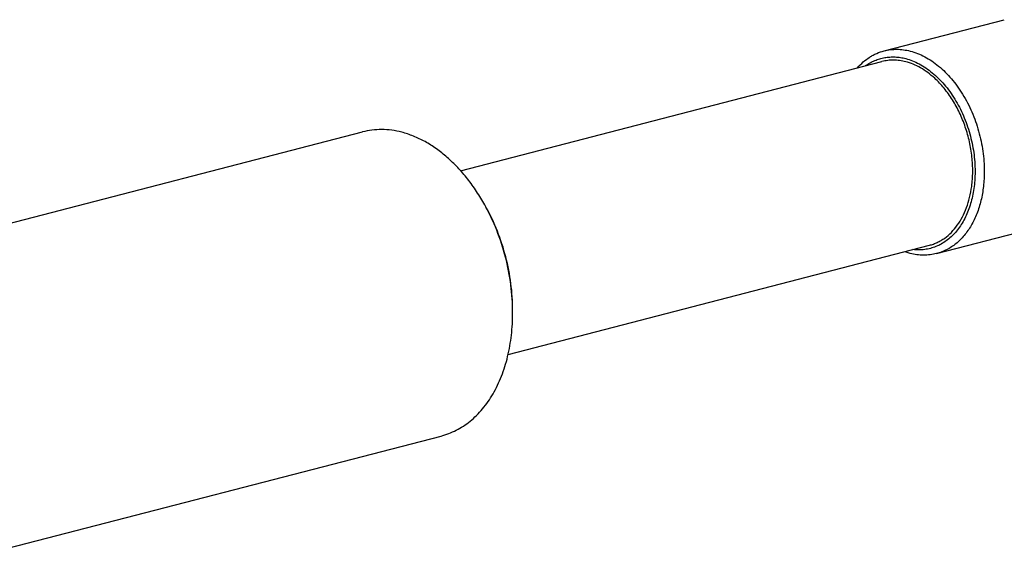
# Model space of a CAD drawing. Units: inches. Extents: x 0 to 22, y 0 to 17.
# Drawn here: x 17.9 to 18.2, y 14.6 to 14.7 of the extents above; entities that cross this region are included whole.
import ezdxf

# ---------------------------------------------------------------- set-up
doc = ezdxf.new("R2010")
doc.units = ezdxf.units.IN
doc.header["$LTSCALE"] = 1.21
doc.header["$MEASUREMENT"] = 0
doc.layers.get('0').update_dxf_attribs({"linetype": 'CONTINUOUS'})

msp = doc.modelspace()

# ---------------------------------------------------------------- linework, layer by layer
at = {"color": 7, "linetype": 'Continuous'}
for p, q in [((18.17107, 14.70358), (18.20726, 14.71295)), ((18.04355, 14.66753), (18.17042, 14.70037)), ((17.88388, 14.64552), (18.01401, 14.6792)), ((18.19845, 14.66733), (18.19839, 14.66516)), ((18.18685, 14.6426), (18.22304, 14.65197)), ((18.05788, 14.61227), (18.18472, 14.6451)), ((18.17896, 14.64267), (18.17738, 14.64316)), ((17.90371, 14.55305), (18.03768, 14.58773))]:
    msp.add_line(p, q, dxfattribs=at)
for points, knots in [([(18.16303, 14.69847), (18.16358, 14.6991), (18.16475, 14.70027), (18.16639, 14.70151), (18.16778, 14.70232), (18.1692, 14.703), (18.17031, 14.70339), (18.17107, 14.70358)], [0, 0, 0, 0, 0.260303, 0.511987, 0.635434, 0.757693, 1, 1, 1, 1]), ([(18.17107, 14.70358), (18.1717, 14.70375), (18.17299, 14.70399), (18.17496, 14.7041), (18.17697, 14.70395), (18.1783, 14.70369), (18.17896, 14.70352)], [0, 0, 0, 0, 0.244543, 0.491338, 0.742547, 1, 1, 1, 1]), ([(18.17896, 14.70352), (18.1797, 14.70332), (18.18119, 14.70284), (18.18335, 14.70183), (18.18548, 14.70055), (18.18827, 14.69845), (18.19083, 14.69589), (18.19313, 14.69296), (18.19531, 14.68969), (18.19763, 14.68521), (18.19967, 14.67944), (18.20094, 14.67343), (18.20123, 14.66935), (18.20123, 14.66733)], [0, 0, 0, 0, 0.050716, 0.103314, 0.157952, 0.214708, 0.334332, 0.397073, 0.461471, 0.594099, 0.729888, 0.866111, 1, 1, 1, 1]), ([(18.16552, 14.69914), (18.16595, 14.69945), (18.16685, 14.70001), (18.16826, 14.7007), (18.16973, 14.70123), (18.17125, 14.70158), (18.1728, 14.70176), (18.17438, 14.70177), (18.17598, 14.70161), (18.17704, 14.70139), (18.17757, 14.70125)], [0, 0, 0, 0, 0.125844, 0.249863, 0.372826, 0.495552, 0.618862, 0.743555, 0.870398, 1, 1, 1, 1]), ([(18.17757, 14.7003), (18.17697, 14.70046), (18.17576, 14.7007), (18.17394, 14.70083), (18.17215, 14.70073), (18.17099, 14.70051), (18.17042, 14.70037)], [0, 0, 0, 0, 0.25745, 0.508663, 0.755457, 1, 1, 1, 1]), ([(18.17757, 14.70125), (18.17826, 14.70107), (18.17966, 14.70062), (18.18169, 14.69967), (18.18368, 14.69847), (18.18629, 14.69651), (18.1887, 14.6941), (18.19086, 14.69135), (18.1929, 14.68829), (18.19507, 14.6841), (18.19698, 14.67868), (18.19817, 14.67305), (18.19845, 14.66922), (18.19845, 14.66733)], [0, 0, 0, 0, 0.050716, 0.103314, 0.157952, 0.214708, 0.334332, 0.397073, 0.461471, 0.594099, 0.729888, 0.866111, 1, 1, 1, 1]), ([(18.18631, 14.69533), (18.18564, 14.69593), (18.18428, 14.69706), (18.18211, 14.69848), (18.17988, 14.69958), (18.17834, 14.7001), (18.17757, 14.7003)], [0, 0, 0, 0, 0.266296, 0.521454, 0.765734, 1, 1, 1, 1]), ([(18.19744, 14.66279), (18.19764, 14.66424), (18.19784, 14.66721), (18.19761, 14.67172), (18.19686, 14.67625), (18.19561, 14.68069), (18.19389, 14.68492), (18.19175, 14.68884), (18.18925, 14.69235), (18.18732, 14.6944), (18.18631, 14.69533)], [0, 0, 0, 0, 0.123012, 0.249987, 0.379303, 0.509182, 0.637812, 0.76346, 0.884592, 1, 1, 1, 1]), ([(18.02585, 14.6791), (18.02485, 14.67936), (18.02286, 14.67975), (18.01985, 14.67997), (18.01688, 14.67981), (18.01495, 14.67945), (18.01401, 14.6792)], [0, 0, 0, 0, 0.257461, 0.508658, 0.755458, 1, 1, 1, 1]), ([(18.05086, 14.65723), (18.05009, 14.65862), (18.04846, 14.66131), (18.04574, 14.66509), (18.04279, 14.66851), (18.03965, 14.67154), (18.03636, 14.67415), (18.03295, 14.67631), (18.02945, 14.67799), (18.02705, 14.67879), (18.02585, 14.6791)], [0, 0, 0, 0, 0.13998, 0.27644, 0.408799, 0.536617, 0.659614, 0.777711, 0.891044, 1, 1, 1, 1]), ([(18.20123, 14.66733), (18.20123, 14.66582), (18.20107, 14.66286), (18.20033, 14.65858), (18.1991, 14.65463), (18.19741, 14.65108), (18.19563, 14.64849), (18.19401, 14.64673), (18.19272, 14.64557), (18.19135, 14.64457), (18.18992, 14.64374), (18.18842, 14.64307), (18.18738, 14.64274), (18.18685, 14.6426)], [0, 0, 0, 0, 0.147217, 0.288725, 0.423474, 0.550894, 0.671046, 0.728674, 0.784847, 0.839784, 0.893751, 0.947046, 1, 1, 1, 1]), ([(18.19839, 14.66516), (18.1983, 14.66358), (18.19801, 14.66123), (18.19731, 14.65821), (18.19643, 14.65542), (18.19525, 14.65283), (18.19379, 14.65051), (18.19258, 14.64897), (18.19126, 14.64761), (18.18983, 14.64643), (18.18831, 14.64545), (18.18671, 14.64468), (18.18504, 14.64413), (18.18331, 14.64379), (18.18154, 14.64367), (18.18035, 14.64373), (18.17975, 14.6438)], [0, 0, 0, 0, 0.149521, 0.221526, 0.291452, 0.424623, 0.487983, 0.549263, 0.608639, 0.666367, 0.722775, 0.778258, 0.833256, 0.888237, 0.943669, 1, 1, 1, 1]), ([(18.18472, 14.6451), (18.18513, 14.64521), (18.18593, 14.64546), (18.18711, 14.64594), (18.18824, 14.64654), (18.1897, 14.6475), (18.19141, 14.64897), (18.1932, 14.65112), (18.19473, 14.65362), (18.19596, 14.65644), (18.1969, 14.65953), (18.1973, 14.66168), (18.19744, 14.66279)], [0, 0, 0, 0, 0.054551, 0.109361, 0.164681, 0.220745, 0.335836, 0.456131, 0.582522, 0.715404, 0.854714, 1, 1, 1, 1]), ([(18.05925, 14.62482), (18.05925, 14.62761), (18.05888, 14.63325), (18.05726, 14.64159), (18.05463, 14.64967), (18.05222, 14.65479), (18.05086, 14.65723)], [0, 0, 0, 0, 0.247826, 0.5, 0.752175, 1, 1, 1, 1]), ([(18.05925, 14.62554), (18.05925, 14.62822), (18.05889, 14.63362), (18.05734, 14.64162), (18.05482, 14.64936), (18.05251, 14.65426), (18.05121, 14.6566)], [0, 0, 0, 0, 0.247826, 0.5, 0.752175, 1, 1, 1, 1]), ([(18.18685, 14.6426), (18.18622, 14.64244), (18.18494, 14.6422), (18.18296, 14.64209), (18.18095, 14.64223), (18.17962, 14.6425), (18.17896, 14.64267)], [0, 0, 0, 0, 0.244543, 0.491338, 0.742547, 1, 1, 1, 1]), ([(18.03768, 14.58773), (18.03847, 14.58793), (18.04003, 14.58843), (18.04228, 14.58943), (18.04444, 14.59068), (18.04649, 14.59218), (18.04842, 14.59392), (18.05085, 14.59657), (18.05353, 14.60044), (18.05606, 14.60576), (18.0579, 14.6117), (18.05901, 14.61812), (18.05925, 14.62256), (18.05925, 14.62482)], [0, 0, 0, 0, 0.052954, 0.106249, 0.160216, 0.215153, 0.271326, 0.328954, 0.449106, 0.576526, 0.711274, 0.852784, 1, 1, 1, 1])]:
    msp.add_open_spline(points, degree=3, knots=knots, dxfattribs=at)

doc.saveas('drawing.dxf')
